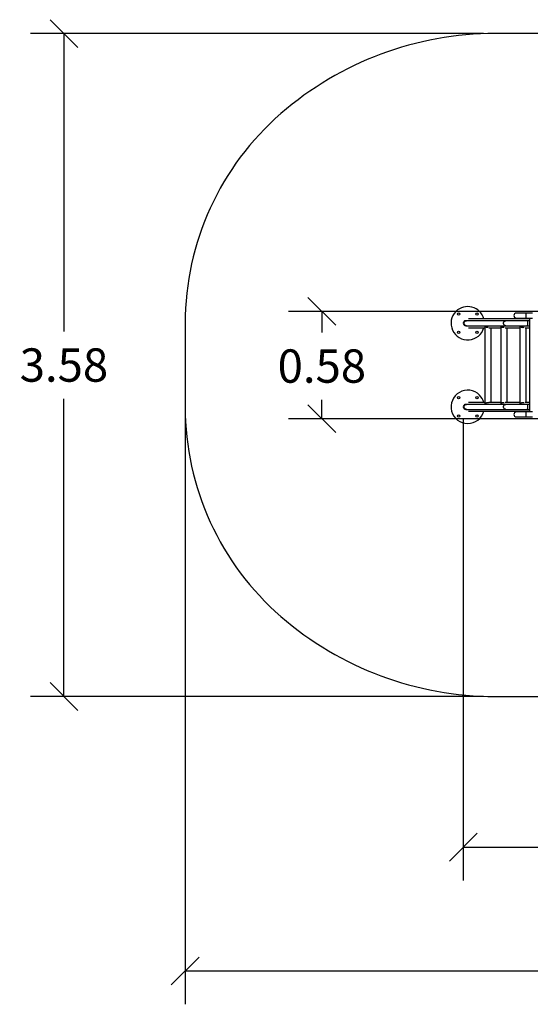
# Model space of a CAD drawing. Units: millimetres. Extents: x 2.2 to 10.1, y -0.5 to 10.8.
# Drawn here: x 2.3 to 5, y -0.5 to 4.8 of the extents above; entities that cross this region are included whole.
import ezdxf

# ---------------------------------------------------------------- set-up
doc = ezdxf.new("R2010")
doc.units = ezdxf.units.MM
doc.header["$LTSCALE"] = 20
doc.header["$PDSIZE"] = -1
doc.layers.add('DIASTASEIS', color=253, linetype='Continuous', lineweight=5)
doc.layers.add('ORIA ASFALEIAS', color=157, linetype='Continuous')
doc.styles.get("Standard").update_dxf_attribs({"font": 'ARIALN.TTF'})
doc.dimstyles.get("Standard").update_dxf_attribs({"dimtxt": 0.18, "dimasz": 0.15, "dimexe": 0.18, "dimexo": 0.0625, "dimgap": 0.09, "dimtad": 0, "dimtih": 1, "dimtoh": 1, "dimdec": 4, "dimzin": 0, "dimdsep": 46, "dimtxsty": 'Standard', "dimblk": 'OBLIQUE', "dimcen": 0.09, "dimadec": 0, "dimazin": 0, "dimtfac": 1, "dimtdec": 4, "dimtofl": 0, "dimtmove": 0, "dimatfit": 3, "dimfxl": 1, "dimtolj": 1, "dimtzin": 0, "dimarcsym": 0})

# ---------------------------------------------------------------- blocks, each defined once
blk = doc.blocks.new('_Oblique')
at = {"color": 0, "linetype": 'ByBlock', "lineweight": -2, "transparency": 16777216}
blk.add_line((-0.5, -0.5), (0.5, 0.5), dxfattribs=at)
blk = doc.blocks.new('*D22')
at = {"layer": 'Defpoints', "color": 0}
for p in [(9.7519, 2.8402), (3.1818, 2.7658), (9.7519, -0.3696)]:
    blk.add_point(p, dxfattribs=at)
at = {"layer": 'DIASTASEIS', "color": 0, "lineweight": -2}
for p, q in [((9.7519, 2.7777), (9.7519, -0.5496)), ((3.1818, 2.7033), (3.1818, -0.5496)), ((3.1818, -0.3696), (6.185, -0.3696)), ((9.7519, -0.3696), (6.7488, -0.3696))]:
    blk.add_line(p, q, dxfattribs=at)
at = {"layer": 'DIASTASEIS', "color": 0, "linetype": 'ByBlock', "lineweight": -2, "xscale": 0.15, "yscale": 0.15, "zscale": 0.15}
for p, rotation in [((3.1818, -0.3696), 180), ((9.7519, -0.3696), 360)]:
    blk.add_blockref('_Oblique', p, dxfattribs=dict(at, rotation=rotation))
at = {"layer": 'DIASTASEIS', "color": 0, "insert": (6.4669, -0.3696), "char_height": 0.18, "attachment_point": 5}
blk.add_mtext('\\A1;\\A1;6.60', dxfattribs=at)
blk = doc.blocks.new('*D23')
at = {"layer": 'Defpoints', "color": 0}
for p in [(2.5277, 4.6927), (4.8536, 4.6927), (4.8536, 1.1127)]:
    blk.add_point(p, dxfattribs=at)
at = {"layer": 'DIASTASEIS', "color": 0, "lineweight": -2}
for p, q in [((4.7911, 4.6927), (2.3477, 4.6927)), ((2.5277, 4.6927), (2.5277, 3.0846)), ((2.5277, 1.1127), (2.5277, 2.7208)), ((4.7911, 1.1127), (2.3477, 1.1127))]:
    blk.add_line(p, q, dxfattribs=at)
at = {"layer": 'DIASTASEIS', "color": 0, "linetype": 'ByBlock', "lineweight": -2, "xscale": 0.15, "yscale": 0.15, "zscale": 0.15}
for p, rotation in [((2.5277, 4.6927), 90), ((2.5277, 1.1127), 270)]:
    blk.add_blockref('_Oblique', p, dxfattribs=dict(at, rotation=rotation))
at = {"layer": 'DIASTASEIS', "color": 0, "insert": (2.5277, 2.9027), "char_height": 0.18, "attachment_point": 5}
blk.add_mtext('\\A1;3.58', dxfattribs=at)
blk = doc.blocks.new('*D24')
at = {"layer": 'Defpoints', "color": 0}
for p in [(3.9188, 3.1927), (5.2759, 3.1927), (5.2759, 2.6127)]:
    blk.add_point(p, dxfattribs=at)
at = {"layer": 'DIASTASEIS', "color": 0, "lineweight": -2}
for p, q in [((5.2134, 3.1927), (3.7388, 3.1927)), ((3.9188, 3.1927), (3.9188, 3.0791)), ((3.9188, 2.6127), (3.9188, 2.7153)), ((5.2134, 2.6127), (3.7388, 2.6127))]:
    blk.add_line(p, q, dxfattribs=at)
at = {"layer": 'DIASTASEIS', "color": 0, "linetype": 'ByBlock', "lineweight": -2, "xscale": 0.15, "yscale": 0.15, "zscale": 0.15}
for p, rotation in [((3.9188, 3.1927), 90), ((3.9188, 2.6127), 270)]:
    blk.add_blockref('_Oblique', p, dxfattribs=dict(at, rotation=rotation))
at = {"layer": 'DIASTASEIS', "color": 0, "insert": (3.9188, 2.8972), "char_height": 0.18, "attachment_point": 5}
blk.add_mtext('\\A1;0.58', dxfattribs=at)
blk = doc.blocks.new('*D29')
at = {"layer": 'Defpoints', "color": 0}
for p in [(4.6818, 2.6769), (7.7511, 2.6667), (7.7511, 0.2992)]:
    blk.add_point(p, dxfattribs=at)
at = {"layer": 'DIASTASEIS', "color": 0, "lineweight": -2}
for p, q in [((4.6818, 2.6144), (4.6818, 0.1192)), ((7.7511, 2.6042), (7.7511, 0.1192)), ((4.6818, 0.2992), (5.935, 0.2992)), ((7.7511, 0.2992), (6.4979, 0.2992))]:
    blk.add_line(p, q, dxfattribs=at)
at = {"layer": 'DIASTASEIS', "color": 0, "linetype": 'ByBlock', "lineweight": -2, "xscale": 0.15, "yscale": 0.15, "zscale": 0.15, "rotation": 180}
blk.add_blockref('_Oblique', (4.6818, 0.2992), dxfattribs=at)
at = {"layer": 'DIASTASEIS', "color": 0, "linetype": 'ByBlock', "lineweight": -2, "xscale": 0.15, "yscale": 0.15, "zscale": 0.15}
blk.add_blockref('_Oblique', (7.7511, 0.2992), dxfattribs=at)
at = {"layer": 'DIASTASEIS', "color": 0, "insert": (6.2165, 0.2992), "char_height": 0.18, "attachment_point": 5}
blk.add_mtext('\\A1;\\A1;3.10', dxfattribs=at)
blk = doc.blocks.new('KATOPSH_S022')
at = {"color": 0, "linetype": 'Continuous', "lineweight": 25}
for p, q in [((1537.4742, 1022.6413), (1537.4218, 1022.6413)), ((1537.5083, 1022.6413), (1537.4742, 1022.6413)), ((1537.4742, 1022.6144), (1537.4742, 1022.6413)), ((1537.1527, 1022.6), (1537.1494, 1022.6)), ((1537.3647, 1022.6), (1537.1527, 1022.6)), ((1537.4955, 1022.6106), (1537.1631, 1022.6106)), ((1537.4794, 1022.6), (1537.3647, 1022.6)), ((1537.4218, 1022.6144), (1537.4742, 1022.6144)), ((1537.4742, 1022.6144), (1537.5082, 1022.6144)), ((1537.4955, 1022.6), (1537.4794, 1022.6)), ((1537.4955, 1022.1072), (1537.4955, 1022.6144)), ((1537.1494, 1022.5731), (1537.1527, 1022.5731)), ((1537.1527, 1022.5731), (1537.3647, 1022.5731)), ((1537.1631, 1022.5624), (1537.2515, 1022.5624)), ((1537.2515, 1022.5686), (1537.2515, 1022.1529)), ((1537.2688, 1022.5627), (1537.2686, 1022.5627)), ((1537.2731, 1022.5624), (1537.3383, 1022.5624)), ((1537.2852, 1022.1591), (1537.2852, 1022.5624)), ((1537.3383, 1022.5683), (1537.3383, 1022.1532)), ((1537.3611, 1022.5624), (1537.4415, 1022.5624)), ((1537.3647, 1022.5731), (1537.4794, 1022.5731)), ((1537.372, 1022.1591), (1537.372, 1022.5624)), ((1537.4415, 1022.5695), (1537.4415, 1022.5694)), ((1537.4415, 1022.5694), (1537.4415, 1022.1522)), ((1537.4687, 1022.5624), (1537.4955, 1022.5624)), ((1537.4752, 1022.1591), (1537.4752, 1022.5624)), ((1537.4794, 1022.5731), (1537.4955, 1022.5731)), ((1537.2515, 1022.1591), (1537.1631, 1022.1591)), ((1537.3383, 1022.1591), (1537.2731, 1022.1591)), ((1537.4415, 1022.1591), (1537.3611, 1022.1591)), ((1537.4955, 1022.1591), (1537.4687, 1022.1591)), ((1537.1527, 1022.1484), (1537.1494, 1022.1484)), ((1537.1494, 1022.1215), (1537.1527, 1022.1215)), ((1537.3647, 1022.1484), (1537.1527, 1022.1484)), ((1537.1527, 1022.1215), (1537.3647, 1022.1215)), ((1537.1631, 1022.1109), (1537.4955, 1022.1109)), ((1537.4794, 1022.1484), (1537.3647, 1022.1484)), ((1537.3647, 1022.1215), (1537.4794, 1022.1215)), ((1537.4742, 1022.1072), (1537.4218, 1022.1072)), ((1537.5083, 1022.1072), (1537.4742, 1022.1072)), ((1537.4742, 1022.0803), (1537.4742, 1022.1072)), ((1537.4955, 1022.1484), (1537.4794, 1022.1484)), ((1537.4794, 1022.1215), (1537.4955, 1022.1215)), ((1537.4218, 1022.0803), (1537.4742, 1022.0803)), ((1537.4742, 1022.0803), (1537.5082, 1022.0803))]:
    blk.add_line(p, q, dxfattribs=at)
at = {"color": 0, "linetype": 'Continuous', "lineweight": 25, "flags": 128}
for points in [[(1537.1527, 1022.5731), (1537.1506, 1022.5733), (1537.1485, 1022.5739), (1537.1466, 1022.5748), (1537.1448, 1022.576), (1537.1432, 1022.5775), (1537.1419, 1022.5792), (1537.1409, 1022.5812), (1537.1402, 1022.5833), (1537.1398, 1022.5855), (1537.1398, 1022.5877), (1537.1402, 1022.5899), (1537.1409, 1022.592), (1537.1419, 1022.594), (1537.1432, 1022.5957), (1537.1448, 1022.5972), (1537.1466, 1022.5984), (1537.1485, 1022.5993), (1537.1506, 1022.5999), (1537.1527, 1022.6), (1537.1527, 1022.6)], [(1537.3647, 1022.5731), (1537.3627, 1022.5733), (1537.3608, 1022.5739), (1537.359, 1022.5748), (1537.3573, 1022.576), (1537.3558, 1022.5775), (1537.3546, 1022.5792), (1537.3537, 1022.5812), (1537.353, 1022.5833), (1537.3527, 1022.5855), (1537.3527, 1022.5877), (1537.353, 1022.5899), (1537.3537, 1022.592), (1537.3546, 1022.594), (1537.3558, 1022.5957), (1537.3573, 1022.5972), (1537.359, 1022.5984), (1537.3608, 1022.5993), (1537.3627, 1022.5999), (1537.3647, 1022.6), (1537.3647, 1022.6)], [(1537.4794, 1022.5731), (1537.4802, 1022.5733), (1537.481, 1022.5739), (1537.4817, 1022.5748), (1537.4824, 1022.576), (1537.483, 1022.5775), (1537.4834, 1022.5792), (1537.4838, 1022.5812), (1537.4841, 1022.5833), (1537.4842, 1022.5855), (1537.4842, 1022.5877), (1537.4841, 1022.5899), (1537.4838, 1022.592), (1537.4834, 1022.594), (1537.483, 1022.5957), (1537.4824, 1022.5972), (1537.4817, 1022.5984), (1537.481, 1022.5993), (1537.4802, 1022.5999), (1537.4794, 1022.6)], [(1537.1424, 1022.5738), (1537.1422, 1022.574), (1537.1409, 1022.5762)], [(1537.1527, 1022.1215), (1537.1506, 1022.1217), (1537.1485, 1022.1223), (1537.1466, 1022.1232), (1537.1448, 1022.1244), (1537.1432, 1022.1259), (1537.1419, 1022.1276), (1537.1409, 1022.1296), (1537.1402, 1022.1317), (1537.1398, 1022.1339), (1537.1398, 1022.1361), (1537.1402, 1022.1383), (1537.1409, 1022.1404), (1537.1419, 1022.1423), (1537.1432, 1022.1441), (1537.1448, 1022.1456), (1537.1466, 1022.1468), (1537.1485, 1022.1477), (1537.1506, 1022.1483), (1537.1527, 1022.1484), (1537.1527, 1022.1484)], [(1537.1428, 1022.1484), (1537.1415, 1022.1464), (1537.1409, 1022.1454)], [(1537.1409, 1022.1246), (1537.1418, 1022.123), (1537.1428, 1022.1216)], [(1537.3647, 1022.1215), (1537.3627, 1022.1217), (1537.3608, 1022.1223), (1537.359, 1022.1232), (1537.3573, 1022.1244), (1537.3558, 1022.1259), (1537.3546, 1022.1276), (1537.3537, 1022.1296), (1537.353, 1022.1317), (1537.3527, 1022.1339), (1537.3527, 1022.1361), (1537.353, 1022.1383), (1537.3537, 1022.1404), (1537.3546, 1022.1423), (1537.3558, 1022.1441), (1537.3573, 1022.1456), (1537.359, 1022.1468), (1537.3608, 1022.1477), (1537.3627, 1022.1483), (1537.3647, 1022.1484), (1537.3647, 1022.1484)], [(1537.4794, 1022.1215), (1537.4802, 1022.1217), (1537.481, 1022.1223), (1537.4817, 1022.1232), (1537.4824, 1022.1244), (1537.483, 1022.1259), (1537.4834, 1022.1276), (1537.4838, 1022.1296), (1537.4841, 1022.1317), (1537.4842, 1022.1339), (1537.4842, 1022.1361), (1537.4841, 1022.1383), (1537.4838, 1022.1404), (1537.4834, 1022.1423), (1537.483, 1022.1441), (1537.4824, 1022.1456), (1537.4817, 1022.1468), (1537.481, 1022.1477), (1537.4802, 1022.1483), (1537.4794, 1022.1484)]]:
    blk.add_lwpolyline(points, dxfattribs=at)
at = {"color": 0, "linetype": 'Continuous', "lineweight": 25}
for centre in [(1537.1102, 1022.6361), (1537.2092, 1022.6361), (1537.1102, 1022.5371), (1537.2092, 1022.5371), (1537.1102, 1022.1845), (1537.2092, 1022.1845), (1537.1102, 1022.0855), (1537.2092, 1022.0855)]:
    blk.add_circle(centre, 0.00625, dxfattribs=at)
for centre, radius, start, end in [((1537.1597, 1022.5866), 0.09, 135, 344.4036), ((1537.1597, 1022.5866), 0.09, 15.4677, 135), ((1537.4218, 1022.6279), 0.0135, 90, 270), ((1537.1494, 1022.5866), 0.0135, 90, 270), ((1537.1597, 1022.5866), 0.0215, 139.668, 151.0184), ((1537.1597, 1022.135), 0.09, 45, 344.4679), ((1537.1597, 1022.135), 0.09, 15.5321, 45), ((1537.1494, 1022.135), 0.0135, 90, 270), ((1537.4218, 1022.0937), 0.0135, 90, 270)]:
    blk.add_arc(centre, radius, start, end, dxfattribs=at)
for points, knots in [([(1537.2693, 1022.5627), (1537.2686, 1022.5627), (1537.267, 1022.5627), (1537.2647, 1022.563), (1537.2624, 1022.5635), (1537.2603, 1022.5641), (1537.2583, 1022.565), (1537.2563, 1022.566), (1537.2545, 1022.5671), (1537.2532, 1022.5681), (1537.2523, 1022.5689), (1537.2521, 1022.5691), (1537.2519, 1022.5692)], [0, 0, 0, 0, 0.0915847, 0.1902003, 0.2840683, 0.3801596, 0.4847657, 0.5915806, 0.7145811, 0.8407842, 0.9352102, 1, 1, 1, 1]), ([(1537.356, 1022.563), (1537.3559, 1022.5629), (1537.355, 1022.5628), (1537.3533, 1022.5627), (1537.3509, 1022.5627), (1537.3487, 1022.563), (1537.3466, 1022.5635), (1537.3446, 1022.5641), (1537.3429, 1022.565), (1537.3412, 1022.566), (1537.3399, 1022.5671), (1537.3389, 1022.5681), (1537.3386, 1022.5687), (1537.3385, 1022.5689)], [0, 0, 0, 0, 0.012948, 0.106595, 0.197723, 0.291633, 0.381019, 0.472523, 0.572137, 0.673852, 0.790981, 0.911162, 1, 1, 1, 1]), ([(1537.3528, 1022.5627), (1537.3527, 1022.5627), (1537.3518, 1022.5627), (1537.3502, 1022.5628), (1537.3483, 1022.5631), (1537.3464, 1022.5636), (1537.3448, 1022.5642), (1537.3432, 1022.565), (1537.342, 1022.5658), (1537.341, 1022.5667), (1537.3407, 1022.5671), (1537.3405, 1022.5673)], [0, 0, 0, 0, 0.024527, 0.135707, 0.250115, 0.362051, 0.476588, 0.602385, 0.731075, 0.871929, 1, 1, 1, 1]), ([(1537.4637, 1022.5631), (1537.4633, 1022.563), (1537.4622, 1022.5628), (1537.46, 1022.5626), (1537.4575, 1022.5626), (1537.4551, 1022.5628), (1537.4528, 1022.5633), (1537.4507, 1022.564), (1537.4486, 1022.5648), (1537.4467, 1022.5658), (1537.4448, 1022.5669), (1537.4433, 1022.5681), (1537.4422, 1022.5689), (1537.4417, 1022.5694), (1537.4416, 1022.5694), (1537.4415, 1022.5695)], [0, 0, 0, 0, 0.035588, 0.114457, 0.196125, 0.267704, 0.341237, 0.41558, 0.491553, 0.577632, 0.665591, 0.764431, 0.866734, 0.932424, 1, 1, 1, 1]), ([(1537.4631, 1022.563), (1537.4627, 1022.5629), (1537.4615, 1022.5627), (1537.46, 1022.5626), (1537.459, 1022.5626), (1537.4588, 1022.5626)], [0, 0, 0, 0, 0.303561, 0.893525, 1, 1, 1, 1]), ([(1537.2517, 1022.1524), (1537.252, 1022.1526), (1537.2525, 1022.1531), (1537.254, 1022.1542), (1537.2556, 1022.1554), (1537.2577, 1022.1565), (1537.26, 1022.1575), (1537.2624, 1022.1583), (1537.2648, 1022.1588), (1537.2674, 1022.1591), (1537.2695, 1022.1591), (1537.2706, 1022.159), (1537.2709, 1022.159)], [0, 0, 0, 0, 0.145858, 0.254671, 0.366585, 0.477531, 0.591485, 0.684383, 0.779806, 0.872804, 0.969101, 1, 1, 1, 1]), ([(1537.2686, 1022.1591), (1537.2692, 1022.1591), (1537.2698, 1022.1591), (1537.2705, 1022.159), (1537.2706, 1022.159)], [0, 0, 0, 0, 0.854354, 1, 1, 1, 1]), ([(1537.3385, 1022.1528), (1537.3385, 1022.153), (1537.3386, 1022.1533), (1537.3394, 1022.1542), (1537.3407, 1022.1554), (1537.3424, 1022.1565), (1537.3443, 1022.1575), (1537.3465, 1022.1583), (1537.3488, 1022.1588), (1537.3513, 1022.1591), (1537.3538, 1022.1591), (1537.3557, 1022.1589), (1537.3567, 1022.1587), (1537.3569, 1022.1587)], [0, 0, 0, 0, 0.067668, 0.176523, 0.288478, 0.399465, 0.513463, 0.606394, 0.701853, 0.794885, 0.89122, 0.975652, 1, 1, 1, 1]), ([(1537.3404, 1022.1544), (1537.3404, 1022.1544), (1537.3404, 1022.1545), (1537.341, 1022.1552), (1537.3422, 1022.1561), (1537.3436, 1022.157), (1537.3453, 1022.1578), (1537.3474, 1022.1585), (1537.3498, 1022.1589), (1537.3516, 1022.1591), (1537.3527, 1022.1591), (1537.3528, 1022.1591)], [0, 0, 0, 0, 0.000019, 0.201781, 0.320617, 0.442058, 0.57793, 0.718252, 0.844771, 0.976268, 1, 1, 1, 1]), ([(1537.4415, 1022.1522), (1537.4415, 1022.1521), (1537.4415, 1022.1521), (1537.4417, 1022.1523), (1537.4423, 1022.1527), (1537.4431, 1022.1534), (1537.4443, 1022.1543), (1537.4459, 1022.1553), (1537.4479, 1022.1564), (1537.4504, 1022.1575), (1537.453, 1022.1583), (1537.4556, 1022.1588), (1537.458, 1022.159), (1537.4604, 1022.159), (1537.4624, 1022.1588), (1537.4635, 1022.1585), (1537.4639, 1022.1584)], [0, 0, 0, 0, 0.015341, 0.08713, 0.161633, 0.23329, 0.306484, 0.390717, 0.476738, 0.574155, 0.675169, 0.746628, 0.8201, 0.891594, 0.965271, 1, 1, 1, 1]), ([(1537.4588, 1022.159), (1537.459, 1022.159), (1537.4598, 1022.159), (1537.4614, 1022.1589), (1537.4627, 1022.1587), (1537.4634, 1022.1585)], [0, 0, 0, 0, 0.100232, 0.554608, 1, 1, 1, 1])]:
    blk.add_open_spline(points, degree=3, knots=knots, dxfattribs=at)
blk = doc.blocks.new('KATOPSI S022')
at = {"layer": 'ORIA ASFALEIAS'}
blk.add_lwpolyline([(3.6979, 9.3071, 0.217151), (3.1818, 8.1749), (3.1818, 7.7233, 0.217151), (3.6979, 6.5911, 0.1808), (4.8536, 6.1591), (5.6014, 6.1591, 0.02368), (6.6929, 6.2108, 0.158698), (7.5449, 6.5806, -0.183066), (7.8762, 6.7061), (8.7519, 6.7061, 0.414214), (9.7519, 7.7061), (9.7519, 8.1921, 0.414214), (8.7519, 9.1921), (7.8762, 9.1921, -0.183066), (7.5449, 9.3176, 0.158698), (6.6929, 9.6874, 0.02368), (5.6014, 9.7391), (4.8536, 9.7391, 0.1808)], format="xyb", close=True, dxfattribs=at)
blk.add_blockref('KATOPSH_S022', (-1532.4541, -1014.4117))

msp = doc.modelspace()

# ---------------------------------------------------------------- block references
msp.add_blockref('KATOPSI S022', (0, -5.0464))

# ---------------------------------------------------------------- dimensions: what is measured, and where the dimension line sits
at = {"layer": 'DIASTASEIS'}
dim = msp.add_linear_dim(base=(2.5277, 4.6927), p1=(4.8536, 1.1127), p2=(4.8536, 4.6927), angle=270, dimstyle='Standard', override={"dimdec": 2}, dxfattribs=at)
dim.commit()
dim.dimension.update_dxf_attribs({"geometry": '*D23', "text_midpoint": (2.5277, 2.9027)})
dim = msp.add_linear_dim(base=(3.9188, 3.1927), p1=(5.2759, 2.6127), p2=(5.2759, 3.1927), angle=270, dimstyle='Standard', override={"dimdec": 2}, dxfattribs=at)
dim.commit()
dim.dimension.update_dxf_attribs({"geometry": '*D24', "text_midpoint": (3.9188, 2.8972), "dimtype": 160})
dim = msp.add_linear_dim(base=(9.7519, -0.3696), p1=(3.1818, 2.7658), p2=(9.7519, 2.8402), angle=180, text='\\A1;<>0', dimstyle='Standard', override={"dimdec": 1, "dimtxsty": 'Standard'}, dxfattribs=at)
dim.commit()
dim.dimension.update_dxf_attribs({"geometry": '*D22', "text_midpoint": (6.4669, -0.3696)})
dim = msp.add_linear_dim(base=(7.7511, 0.2992), p1=(4.6818, 2.6769), p2=(7.7511, 2.6667), text='\\A1;<>0', dimstyle='Standard', override={"dimdec": 1, "dimtxsty": 'Standard'}, dxfattribs=at)
dim.commit()
dim.dimension.update_dxf_attribs({"geometry": '*D29', "text_midpoint": (6.2165, 0.2992)})

doc.saveas('drawing.dxf')
